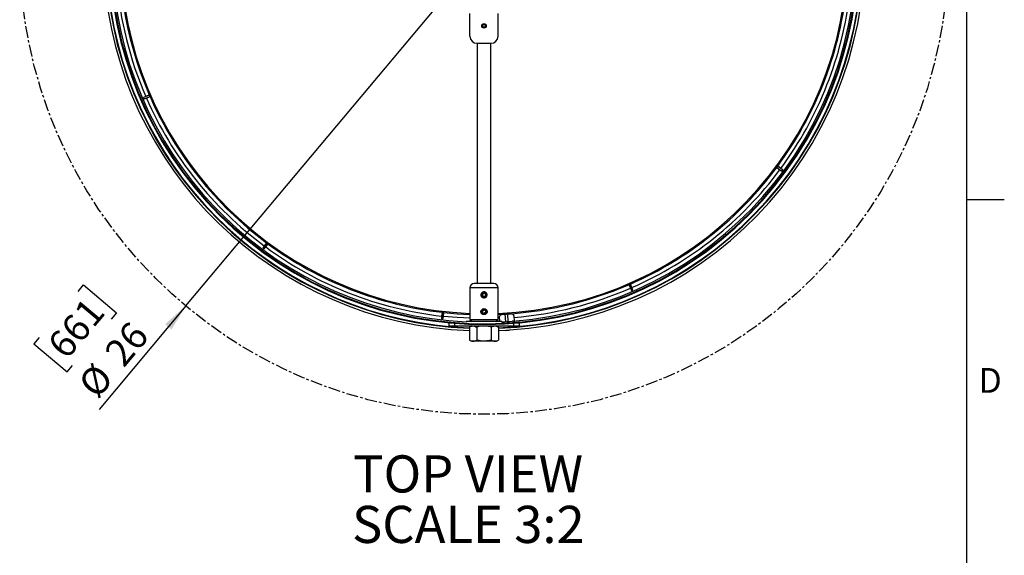
# Model space of a CAD drawing. Extents: x 2 to 155, y 1 to 99.
# Drawn here: x 112 to 154, y 51 to 73 of the extents above; entities that cross this region are included whole.
import ezdxf

# ---------------------------------------------------------------- set-up
doc = ezdxf.new("R2010")
doc.units = 0
doc.header["$MEASUREMENT"] = 0
doc.linetypes.add('CENTERX2', pattern=[0.8, 0.5, -0.1, 0.1, -0.1])
doc.layers.get('0').update_dxf_attribs({"linetype": 'CONTINUOUS'})
doc.styles.add('SLDTEXTSTYLE0', font='GOTHICB.TTF', dxfattribs={"width": 0.913})
doc.styles.add('SLDTEXTSTYLE1', font='GOTHIC.TTF', dxfattribs={"width": 0.913})
doc.dimstyles.new('SLDDIMSTYLE5', dxfattribs={"dimtxt": 1.145833, "dimasz": 1.145833, "dimexe": 0, "dimexo": 0.0625, "dimgap": 0.286458, "dimtad": 1, "dimdec": 0, "dimlfac": 0.666667, "dimrnd": 1e-09, "dimzin": 12, "dimtxsty": 'SLDTEXTSTYLE1', "dimblk1": 'NONE', "dimsah": 1, "dimcen": 0, "dimazin": 3, "dimtfac": 1, "dimtdec": 0, "dimtmove": 0, "dimatfit": 3, "dimtolj": 1, "dimtzin": 12})

# ---------------------------------------------------------------- blocks, each defined once
blk = doc.blocks.new('_D_10')
at = {"color": 7, "linetype": 'CONTINUOUS'}
for p, q in [((119.11, 61.192), (144.174, 91.106)), ((114.581, 61.806), (114.804, 62.073)), ((114.804, 62.073), (116.2, 60.904)), ((119.11, 61.192), (115.465, 56.842)), ((116.2, 60.904), (115.976, 60.637)), ((112.949, 59.859), (112.725, 59.592)), ((112.725, 59.592), (114.121, 58.423)), ((114.121, 58.423), (114.345, 58.69))]:
    blk.add_line(p, q, dxfattribs=at)
blk.add_solid([(119.11, 61.192), (118.239, 60.427), (118.509, 60.201)], dxfattribs=at)
at = {"color": 7, "linetype": 'CONTINUOUS', "char_height": 1.1458, "attachment_point": 1, "rotation": 50.0401, "style": 'SLDTEXTSTYLE1'}
for s, insert in [('661', (113.223, 59.63)), ('26', (115.624, 59.299)), ('%%c', (114.513, 57.973))]:
    blk.add_mtext(s, dxfattribs=dict(at, insert=insert))
blk = doc.blocks.new('_NONE')
blk = doc.blocks.new('SW_NOTE_0_16')
at = {"color": 0, "linetype": 'CONTINUOUS', "char_height": 1.5625, "attachment_point": 2, "style": 'SLDTEXTSTYLE0'}
for s, insert in [('TOP VIEW', (4.639, 1.996)), ('SCALE 3:2', (4.647, -0.127))]:
    blk.add_mtext(s, dxfattribs=dict(at, insert=insert))

msp = doc.modelspace()

# ---------------------------------------------------------------- linework, layer by layer
at = {"color": 7, "linetype": 'CONTINUOUS'}
for p, q in [((151.935, 2.671), (151.935, 97.171)), ((131.052, 72.529), (131.052, 73.487)), ((132.233, 72.529), (132.233, 73.487)), ((131.588, 73.014), (131.579, 72.946)), ((131.632, 72.904), (131.579, 72.946)), ((131.588, 73.014), (131.652, 73.039)), ((131.632, 72.904), (131.696, 72.93)), ((131.652, 73.039), (131.705, 72.997)), ((131.696, 72.93), (131.705, 72.997)), ((131.347, 72.234), (131.937, 72.234)), ((131.35, 72.234), (131.35, 62.13)), ((131.935, 62.13), (131.935, 72.234)), ((117.574, 70.053), (117.337, 69.95)), ((117.428, 69.998), (117.337, 69.95)), ((117.337, 69.95), (117.361, 69.896)), ((117.337, 69.95), (117.337, 69.95)), ((117.361, 69.896), (117.597, 69.999)), ((117.578, 70.063), (117.428, 69.998)), ((117.458, 69.93), (117.607, 69.995)), ((117.574, 70.053), (117.578, 70.063)), ((117.607, 69.995), (117.597, 69.999)), ((117.361, 69.895), (117.458, 69.93)), ((117.361, 69.896), (117.361, 69.895)), ((143.989, 67.072), (143.991, 67.061)), ((144.12, 66.975), (143.989, 67.072)), ((144.198, 66.908), (143.991, 67.061)), ((143.956, 67.013), (143.945, 67.012)), ((143.945, 67.012), (144.076, 66.915)), ((143.956, 67.013), (144.163, 66.86)), ((144.076, 66.915), (144.163, 66.86)), ((144.199, 66.908), (144.12, 66.975)), ((144.163, 66.86), (144.198, 66.908)), ((144.163, 66.86), (144.163, 66.86)), ((144.198, 66.908), (144.199, 66.908)), ((151.935, 65.671), (153.51, 65.671)), ((122.507, 63.835), (122.353, 63.628)), ((122.401, 63.593), (122.554, 63.8)), ((122.505, 63.846), (122.408, 63.715)), ((122.468, 63.671), (122.565, 63.802)), ((122.507, 63.835), (122.505, 63.846)), ((122.565, 63.802), (122.554, 63.8)), ((122.408, 63.715), (122.353, 63.628)), ((122.353, 63.628), (122.353, 63.628)), ((122.353, 63.628), (122.401, 63.593)), ((122.401, 63.592), (122.468, 63.671)), ((122.401, 63.593), (122.401, 63.592)), ((137.728, 62.085), (137.793, 61.935)), ((137.738, 62.08), (137.728, 62.085)), ((137.738, 62.08), (137.841, 61.844)), ((137.796, 62.114), (137.792, 62.104)), ((137.896, 61.868), (137.792, 62.104)), ((137.862, 61.965), (137.796, 62.114)), ((131.052, 61.953), (131.052, 60.625)), ((131.583, 61.692), (131.642, 61.726)), ((131.583, 61.692), (131.583, 61.624)), ((131.701, 61.692), (131.642, 61.726)), ((131.701, 61.692), (131.701, 61.624)), ((132.233, 60.625), (132.233, 61.953)), ((137.793, 61.935), (137.841, 61.844)), ((137.841, 61.844), (137.896, 61.868)), ((137.841, 61.844), (137.841, 61.844)), ((137.896, 61.868), (137.862, 61.965)), ((137.896, 61.868), (137.896, 61.868)), ((131.583, 61.624), (131.642, 61.59)), ((131.701, 61.624), (131.642, 61.59)), ((129.887, 60.917), (129.858, 60.661)), ((129.881, 60.926), (129.862, 60.764)), ((129.887, 60.917), (129.881, 60.926)), ((129.917, 60.654), (129.946, 60.911)), ((129.936, 60.755), (129.955, 60.917)), ((129.955, 60.917), (129.946, 60.911)), ((131.583, 60.983), (131.642, 61.018)), ((131.583, 60.983), (131.583, 60.915)), ((131.583, 60.915), (131.642, 60.881)), ((131.617, 61.07), (131.625, 61.071)), ((131.701, 60.983), (131.642, 61.018)), ((131.701, 60.915), (131.642, 60.881)), ((131.701, 60.983), (131.701, 60.915)), ((132.535, 60.85), (132.641, 60.857)), ((132.555, 60.529), (132.535, 60.85)), ((132.661, 60.535), (132.641, 60.857)), ((129.862, 60.764), (129.858, 60.661)), ((129.858, 60.661), (129.858, 60.661)), ((129.858, 60.661), (129.917, 60.654)), ((129.917, 60.654), (129.936, 60.755)), ((129.917, 60.654), (129.917, 60.654)), ((130.166, 60.48), (130.166, 60.35)), ((130.166, 60.48), (130.205, 60.48)), ((130.892, 60.536), (130.892, 60.507)), ((132.392, 60.536), (130.892, 60.536)), ((131.052, 60.625), (131.14, 60.536)), ((131.052, 60.625), (131.642, 60.625)), ((131.642, 60.625), (132.233, 60.625)), ((132.144, 60.536), (132.233, 60.625)), ((132.3, 60.675), (132.233, 60.673)), ((132.307, 60.536), (132.297, 60.744)), ((132.312, 60.459), (132.312, 60.459)), ((132.392, 60.507), (132.392, 60.536)), ((132.89, 60.781), (132.908, 60.554)), ((132.911, 60.496), (132.911, 60.496)), ((133.079, 60.48), (133.118, 60.48)), ((133.118, 60.48), (133.118, 60.35)), ((130.166, 60.35), (130.402, 60.35)), ((130.402, 60.35), (132.882, 60.35)), ((131.111, 60.35), (131.028, 60.302)), ((131.028, 60.302), (131.028, 59.76)), ((131.335, 60.302), (131.335, 59.76)), ((131.343, 60.35), (131.345, 60.349)), ((131.949, 60.302), (131.949, 59.76)), ((132.256, 60.302), (132.174, 60.35)), ((132.256, 60.302), (132.256, 59.76)), ((132.256, 60.157), (132.541, 60.17)), ((132.541, 60.17), (132.542, 60.164)), ((132.718, 60.181), (132.719, 60.175)), ((132.882, 60.35), (133.118, 60.35)), ((131.028, 59.76), (131.111, 59.712)), ((131.182, 59.712), (131.111, 59.712)), ((131.642, 59.712), (131.182, 59.712)), ((132.102, 59.712), (131.642, 59.712)), ((132.174, 59.712), (132.102, 59.712)), ((132.174, 59.712), (132.256, 59.76))]:
    msp.add_line(p, q, dxfattribs=at)
at = {"color": 8, "linetype": 'CONTINUOUS'}
for p, q in [((132.233, 61.953), (131.052, 61.953)), ((130.402, 60.463), (130.402, 60.35)), ((132.882, 60.463), (132.882, 60.35)), ((133.116, 60.573), (133.116, 60.573))]:
    msp.add_line(p, q, dxfattribs=at)
at = {"color": 7, "linetype": 'CONTINUOUS', "flags": 128}
for points in [[(129.955, 60.917), (130.52, 60.865), (131.052, 60.836)], [(131.052, 60.673), (130.508, 60.703), (129.936, 60.755)], [(132.908, 60.555), (132.989, 60.561), (133.116, 60.573)]]:
    msp.add_lwpolyline(points, dxfattribs=at)
at = {"color": 7, "linetype": 'CENTERX2'}
msp.add_circle((131.642, 76.149), 19.513, dxfattribs=at)
at = {"color": 7, "linetype": 'CONTINUOUS'}
for centre, radius in [((131.642, 72.972), 0.0951), ((131.642, 72.972), 0.0945), ((131.642, 61.658), 0.0951), ((131.642, 60.949), 0.0951)]:
    msp.add_circle(centre, radius, dxfattribs=at)
for centre, radius, start, end in [((131.642, 76.149), 15.735, 50.9207, 50.8934), ((131.642, 76.149), 15.906, 272.2112, 86.2961), ((131.642, 76.149), 15.886, 272.2141, 86.2913), ((131.642, 76.149), 15.705, 50.9252, 50.8979), ((131.642, 76.149), 15.28, 272.2149, 87.7851), ((131.642, 76.149), 15.325, 173.6779, 203.3993), ((131.642, 76.149), 16.004, 273.8557, 3.2215), ((131.642, 76.149), 15.645, 274.6403, 2.4369), ((131.642, 76.149), 16.004, 183.8557, 267.8023), ((131.642, 76.149), 15.906, 183.5386, 267.7888), ((131.642, 76.149), 15.28, 183.5386, 267.7851), ((131.642, 76.149), 15.645, 184.6403, 267.2523), ((131.642, 76.149), 15.488, 184.6414, 203.4007), ((131.642, 76.149), 15.886, 186.4685, 267.7859), ((131.642, 76.149), 15.325, 323.6779, 353.3993), ((131.642, 76.149), 15.488, 323.6765, 353.4007), ((131.347, 72.529), 0.295, 180, 270), ((131.937, 72.529), 0.295, 270, 0), ((131.642, 76.149), 15.333, 203.4283, 203.6489), ((131.642, 76.149), 15.325, 203.3993, 203.6779), ((131.642, 76.149), 15.325, 203.6779, 233.3993), ((131.642, 76.149), 15.488, 203.6765, 233.4007), ((131.642, 76.149), 15.325, 323.3993, 323.6779), ((131.642, 76.149), 15.333, 323.4283, 323.6489), ((131.642, 76.149), 15.325, 293.6779, 323.3993), ((131.642, 76.149), 15.488, 293.6765, 323.4007), ((131.642, 76.149), 15.325, 233.3993, 233.6779), ((131.642, 76.149), 15.333, 233.4283, 233.6489), ((131.642, 76.149), 15.325, 233.6779, 263.3993), ((131.642, 76.149), 15.488, 233.6765, 263.4007), ((131.229, 61.953), 0.177, 90, 180), ((132.055, 61.953), 0.177, 0, 90), ((131.642, 76.149), 15.325, 272.2085, 293.3993), ((131.642, 76.149), 15.325, 293.3993, 293.6779), ((131.642, 76.149), 15.333, 293.4283, 293.6489), ((131.642, 61.658), 0.118, 128.5358, 230.3932), ((131.642, 61.658), 0.118, 309.5909, 50.5291), ((131.642, 76.149), 15.488, 274.6414, 293.4007), ((131.642, 76.149), 15.325, 263.3993, 263.6779), ((131.642, 76.149), 15.333, 263.4283, 263.6489), ((131.642, 60.949), 0.118, 128.5358, 230.3932), ((131.642, 60.949), 0.118, 309.5909, 90.0001), ((132.571, 60.261), 0.591, 93.5386, 113.8703), ((132.677, 60.267), 0.591, 73.2069, 93.5386), ((132.831, 60.776), 0.0591, 4.5386, 73.2069), ((132.356, 60.747), 0.0591, 113.8703, 182.5386), ((131.642, 76.149), 15.704, 272.444, 274.6332), ((131.642, 76.149), 15.704, 272.444, 274.6332), ((131.642, 76.149), 15.647, 272.7471, 274.3301), ((131.642, 76.149), 16.01, 273.2216, 273.8556)]:
    msp.add_arc(centre, radius, start, end, dxfattribs=at)
msp.add_ellipse((131.584, 76.145), major_axis=(15.618, 0.966), ratio=0.999993, start_param=4.732574, end_param=4.751361, dxfattribs=at)
for points, knots in [([(132.055, 62.13), (132.05, 62.13), (132.041, 62.13), (131.99, 62.13), (131.937, 62.13), (131.87, 62.13), (131.774, 62.13), (131.642, 62.13), (131.51, 62.13), (131.414, 62.13), (131.348, 62.13), (131.294, 62.13), (131.243, 62.13), (131.234, 62.13), (131.229, 62.13)], [0, 0, 0, 0, 0.119728, 0.18418, 0.25, 0.31582, 0.380272, 0.5, 0.619728, 0.68418, 0.75, 0.81582, 0.880272, 1, 1, 1, 1]), ([(131.625, 61.78), (131.628, 61.78), (131.643, 61.782), (131.66, 61.782), (131.673, 61.781), (131.675, 61.781), (131.676, 61.781), (131.676, 61.781), (131.676, 61.781), (131.676, 61.781), (131.676, 61.781), (131.676, 61.781), (131.678, 61.781), (131.682, 61.779), (131.699, 61.771), (131.721, 61.758), (131.74, 61.741), (131.755, 61.722), (131.766, 61.7), (131.772, 61.673), (131.773, 61.654), (131.771, 61.639), (131.766, 61.618), (131.755, 61.592), (131.736, 61.571), (131.718, 61.557), (131.704, 61.548), (131.678, 61.538), (131.642, 61.532), (131.598, 61.539), (131.558, 61.56), (131.528, 61.593), (131.512, 61.633), (131.51, 61.674), (131.523, 61.713), (131.547, 61.745), (131.58, 61.772), (131.609, 61.777), (131.625, 61.78)], [0, 0, 0, 0, 0.013832, 0.055738, 0.061779, 0.06329, 0.064045, 0.064422, 0.064517, 0.064564, 0.064613, 0.064823, 0.065664, 0.069029, 0.082495, 0.136698, 0.163701, 0.177173, 0.229456, 0.255324, 0.278279, 0.301232, 0.312679, 0.358962, 0.405235, 0.418104, 0.443901, 0.469697, 0.521774, 0.577697, 0.633663, 0.689853, 0.742418, 0.793962, 0.841069, 0.891497, 0.943124, 1, 1, 1, 1]), ([(131.625, 61.071), (131.628, 61.072), (131.643, 61.073), (131.66, 61.073), (131.673, 61.073), (131.675, 61.072), (131.676, 61.072), (131.676, 61.072), (131.676, 61.072), (131.676, 61.072), (131.676, 61.072), (131.676, 61.072), (131.678, 61.072), (131.682, 61.07), (131.699, 61.063), (131.721, 61.05), (131.74, 61.032), (131.755, 61.013), (131.766, 60.991), (131.772, 60.965), (131.773, 60.945), (131.771, 60.93), (131.766, 60.909), (131.755, 60.884), (131.736, 60.862), (131.718, 60.848), (131.704, 60.839), (131.678, 60.829), (131.642, 60.823), (131.598, 60.83), (131.558, 60.851), (131.528, 60.884), (131.512, 60.925), (131.51, 60.966), (131.523, 61.004), (131.547, 61.036), (131.578, 61.062), (131.604, 61.068), (131.617, 61.07)], [0, 0, 0, 0, 0.013969, 0.056287, 0.062388, 0.063913, 0.064676, 0.065057, 0.065152, 0.0652, 0.065249, 0.065461, 0.066311, 0.069709, 0.083307, 0.138045, 0.165314, 0.178918, 0.231716, 0.257839, 0.28102, 0.304199, 0.315759, 0.362497, 0.409226, 0.422222, 0.448273, 0.474323, 0.526913, 0.583387, 0.639904, 0.696648, 0.74973, 0.801781, 0.849353, 0.900278, 0.952412, 1, 1, 1, 1]), ([(132.864, 60.55), (132.862, 60.55), (132.857, 60.549), (132.844, 60.548), (132.833, 60.547), (132.826, 60.547), (132.823, 60.547)], [0, 0, 0, 0, 0.292485, 0.585216, 0.877972, 1, 1, 1, 1]), ([(133.116, 60.573), (133.121, 60.573), (133.131, 60.574), (133.145, 60.576), (133.155, 60.577), (133.161, 60.577), (133.162, 60.577), (133.159, 60.577), (133.157, 60.577)], [0, 0, 0, 0, 0.169529, 0.339189, 0.50881, 0.678336, 0.847771, 1, 1, 1, 1]), ([(131.028, 60.302), (131.053, 60.316), (131.104, 60.342), (131.156, 60.347), (131.182, 60.35)], [0, 0, 0, 0, 0.495458, 1, 1, 1, 1]), ([(131.182, 60.35), (131.185, 60.35), (131.213, 60.349), (131.265, 60.339), (131.312, 60.315), (131.335, 60.302)], [0, 0, 0, 0, 0.07009, 0.530784, 1, 1, 1, 1]), ([(131.642, 60.35), (131.614, 60.349), (131.51, 60.346), (131.409, 60.321), (131.335, 60.302)], [0, 0, 0, 0, 0.268634, 1, 1, 1, 1]), ([(131.949, 60.302), (131.923, 60.31), (131.823, 60.337), (131.719, 60.345), (131.642, 60.35)], [0, 0, 0, 0, 0.2575513, 1, 1, 1, 1]), ([(131.949, 60.302), (131.974, 60.316), (132.024, 60.342), (132.076, 60.347), (132.102, 60.35)], [0, 0, 0, 0, 0.495458, 1, 1, 1, 1]), ([(132.102, 60.35), (132.106, 60.35), (132.134, 60.349), (132.185, 60.339), (132.232, 60.315), (132.256, 60.302)], [0, 0, 0, 0, 0.07009, 0.530784, 1, 1, 1, 1]), ([(131.028, 59.76), (131.053, 59.746), (131.104, 59.719), (131.156, 59.715), (131.182, 59.712)], [0, 0, 0, 0, 0.495458, 1, 1, 1, 1]), ([(131.182, 59.712), (131.185, 59.712), (131.213, 59.713), (131.265, 59.723), (131.312, 59.747), (131.335, 59.76)], [0, 0, 0, 0, 0.07009, 0.530784, 1, 1, 1, 1]), ([(131.642, 59.712), (131.614, 59.713), (131.51, 59.715), (131.409, 59.741), (131.335, 59.76)], [0, 0, 0, 0, 0.268634, 1, 1, 1, 1]), ([(131.949, 59.76), (131.923, 59.752), (131.823, 59.725), (131.719, 59.717), (131.642, 59.712)], [0, 0, 0, 0, 0.2575513, 1, 1, 1, 1]), ([(131.949, 59.76), (131.974, 59.746), (132.024, 59.719), (132.076, 59.715), (132.102, 59.712)], [0, 0, 0, 0, 0.495458, 1, 1, 1, 1]), ([(132.102, 59.712), (132.106, 59.712), (132.134, 59.713), (132.185, 59.723), (132.232, 59.747), (132.256, 59.76)], [0, 0, 0, 0, 0.07009, 0.530784, 1, 1, 1, 1])]:
    msp.add_open_spline(points, degree=3, knots=knots, dxfattribs=at)

# ---------------------------------------------------------------- block references
msp.add_blockref('SW_NOTE_0_16', (126.338, 52.915), dxfattribs=at)

# ---------------------------------------------------------------- texts
at = {"color": 7, "linetype": 'CONTINUOUS', "insert": (152.427, 58.582), "char_height": 1.042, "attachment_point": 1, "style": 'SLDTEXTSTYLE1'}
msp.add_mtext('D', dxfattribs=at)
msp.add_mtext('D', dxfattribs=at)

# ---------------------------------------------------------------- dimensions: what is measured, and where the dimension line sits
at = {"color": 7, "linetype": 'CONTINUOUS'}
dim = msp.add_diameter_dim_2p(p1=(144.174, 91.106), p2=(119.11, 61.192), dimstyle='SLDDIMSTYLE5', dxfattribs=at)
dim.commit()
dim.dimension.update_dxf_attribs({"geometry": '_D_10', "text_midpoint": (116.67, 58.281), "dimtype": 163})

doc.saveas('drawing.dxf')
